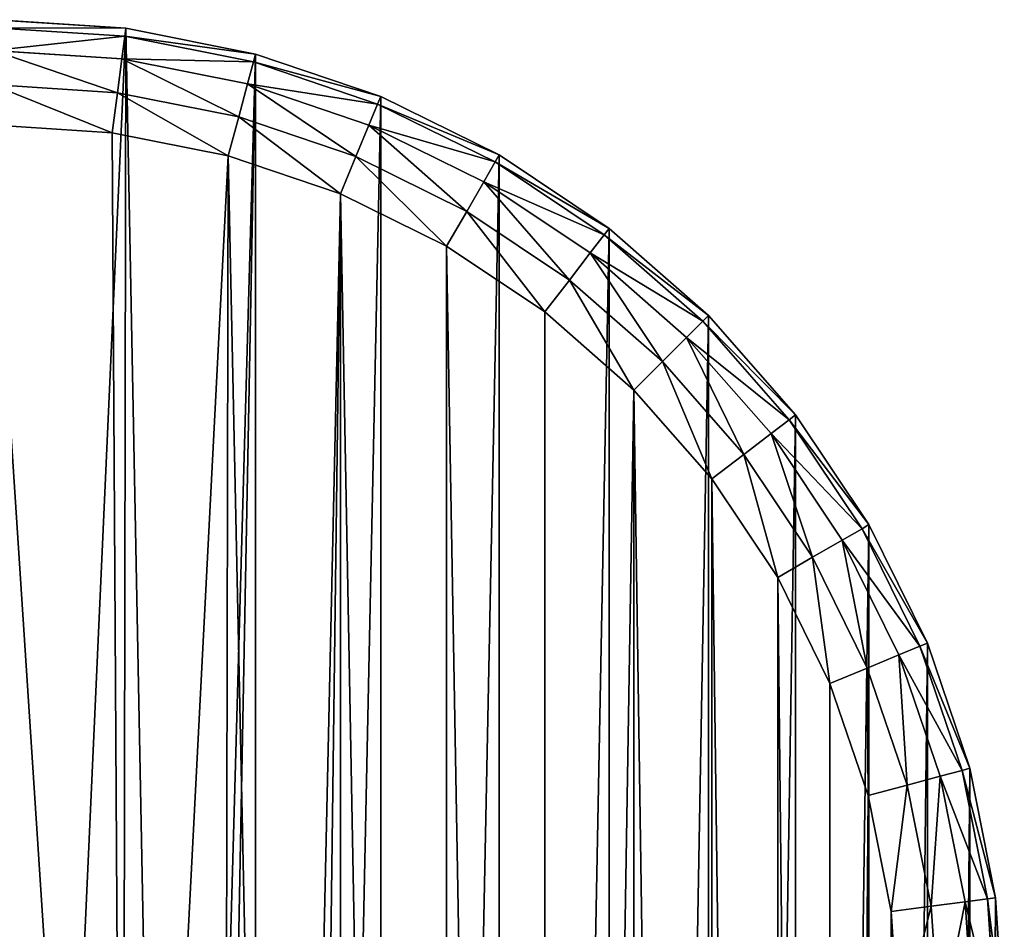
# Model space of a CAD drawing. Extents: x 607 to 811, y 287 to 394.
# Drawn here: x 727 to 728, y 381 to 382 of the extents above; entities that cross this region are included whole.
import ezdxf

# ---------------------------------------------------------------- set-up
doc = ezdxf.new("R2010")
doc.units = 0
doc.header["$LTSCALE"] = 2.54
doc.layers.get('0').update_dxf_attribs({"linetype": 'CONTINUOUS'})

# ---------------------------------------------------------------- blocks, each defined once
blk = doc.blocks.new('BERKER_R_1_RAMKA_1X')
at = {"color": 0}
for p, q in [((7.4472, 8.6877, 0.85), (7.2591, 8.7, 0.85)), ((7.4472, 8.6877, 0.85), (7.2591, 8.7, 0.85)), ((7.2588, 8.6886, 0.9074), (7.4457, 8.6763, 0.9074)), ((7.2588, 8.6886, 0.9074), (7.4457, 8.6763, 0.9074)), ((7.4472, 8.6877, 0.85), (7.4457, 8.6763, 0.9074)), ((7.4472, 8.6877, 0.85), (7.4457, 8.6763, 0.9074)), ((7.6321, 8.6509, 0.85), (7.4472, 8.6877, 0.85)), ((7.4472, 8.6877), (7.4472, 8.6877, 0.85)), ((7.6321, 8.6509, 0.85), (7.4472, 8.6877, 0.85)), ((7.4472, 8.6877), (7.4472, 8.6877, 0.85)), ((7.4457, 8.6763, 0.9074), (7.4415, 8.644, 0.9561)), ((7.4457, 8.6763, 0.9074), (7.4415, 8.644, 0.9561)), ((7.4457, 8.6763, 0.9074), (7.6291, 8.6399, 0.9074)), ((7.4457, 8.6763, 0.9074), (7.6291, 8.6399, 0.9074)), ((7.2577, 8.6561, 0.9561), (7.4415, 8.644, 0.9561)), ((7.2577, 8.6561, 0.9561), (7.4415, 8.644, 0.9561)), ((7.4415, 8.644, 0.9561), (7.4351, 8.5957, 0.9886)), ((7.4415, 8.644, 0.9561), (7.4351, 8.5957, 0.9886)), ((7.4415, 8.644, 0.9561), (7.6207, 8.6084, 0.9561)), ((7.4415, 8.644, 0.9561), (7.6207, 8.6084, 0.9561)), ((7.6207, 8.6084, 0.9561), (7.6291, 8.6399, 0.9074)), ((7.6207, 8.6084, 0.9561), (7.6291, 8.6399, 0.9074)), ((7.6291, 8.6399, 0.9074), (7.6321, 8.6509, 0.85)), ((7.6291, 8.6399, 0.9074), (7.6321, 8.6509, 0.85)), ((7.6291, 8.6399, 0.9074), (7.8062, 8.5797, 0.9074)), ((7.6291, 8.6399, 0.9074), (7.8062, 8.5797, 0.9074)), ((7.8105, 8.5903, 0.85), (7.6321, 8.6509, 0.85)), ((7.6321, 8.6509), (7.6321, 8.6509, 0.85)), ((7.8105, 8.5903, 0.85), (7.6321, 8.6509, 0.85)), ((7.6321, 8.6509), (7.6321, 8.6509, 0.85)), ((7.2561, 8.6074, 0.9886), (7.4351, 8.5957, 0.9886)), ((7.2561, 8.6074, 0.9886), (7.4351, 8.5957, 0.9886)), ((7.4351, 8.5957, 0.9886), (7.4276, 8.5386, 1)), ((7.4351, 8.5957, 0.9886), (7.4276, 8.5386, 1)), ((7.4351, 8.5957, 0.9886), (7.608, 8.5613, 0.9886)), ((7.4351, 8.5957, 0.9886), (7.608, 8.5613, 0.9886)), ((7.608, 8.5613, 0.9886), (7.6207, 8.6084, 0.9561)), ((7.608, 8.5613, 0.9886), (7.6207, 8.6084, 0.9561)), ((7.6207, 8.6084, 0.9561), (7.7937, 8.5496, 0.9561)), ((7.6207, 8.6084, 0.9561), (7.7937, 8.5496, 0.9561)), ((7.8105, 8.5903, 0.85), (7.8062, 8.5797, 0.9074)), ((7.8105, 8.5903, 0.85), (7.8062, 8.5797, 0.9074)), ((7.9796, 8.507, 0.85), (7.8105, 8.5903, 0.85)), ((7.8105, 8.5903, 0.85), (7.8105, 8.5903)), ((7.8105, 8.5903, 0.85), (7.8105, 8.5903)), ((7.9796, 8.507, 0.85), (7.8105, 8.5903, 0.85)), ((7.8062, 8.5797, 0.9074), (7.7937, 8.5496, 0.9561)), ((7.8062, 8.5797, 0.9074), (7.7937, 8.5496, 0.9561)), ((7.8062, 8.5797, 0.9074), (7.9738, 8.4971, 0.9074)), ((7.8062, 8.5797, 0.9074), (7.9738, 8.4971, 0.9074)), ((7.5932, 8.5057, 1), (7.608, 8.5613, 0.9886)), ((7.5932, 8.5057, 1), (7.608, 8.5613, 0.9886)), ((7.608, 8.5613, 0.9886), (7.775, 8.5046, 0.9886)), ((7.608, 8.5613, 0.9886), (7.775, 8.5046, 0.9886)), ((7.2542, 8.55, 1), (7.4276, 8.5386, 1)), ((7.2542, 8.55, 1), (7.4276, 8.5386, 1)), ((7.7937, 8.5496, 0.9561), (7.775, 8.5046, 0.9886)), ((7.7937, 8.5496, 0.9561), (7.775, 8.5046, 0.9886)), ((7.7937, 8.5496, 0.9561), (7.9576, 8.4688, 0.9561)), ((7.7937, 8.5496, 0.9561), (7.9576, 8.4688, 0.9561)), ((7.4276, 8.5386, 1), (7.5932, 8.5057, 1)), ((7.4276, 8.5386, 1), (7.5932, 8.5057, 1)), ((7.5932, 8.5057, 1), (7.753, 8.4514, 1)), ((7.5932, 8.5057, 1), (7.753, 8.4514, 1)), ((7.775, 8.5046, 0.9886), (7.753, 8.4514, 1)), ((7.775, 8.5046, 0.9886), (7.753, 8.4514, 1)), ((7.775, 8.5046, 0.9886), (7.9332, 8.4266, 0.9886)), ((7.775, 8.5046, 0.9886), (7.9332, 8.4266, 0.9886)), ((7.9738, 8.4971, 0.9074), (7.9576, 8.4688, 0.9561)), ((7.9738, 8.4971, 0.9074), (7.9576, 8.4688, 0.9561)), ((7.9796, 8.507, 0.85), (7.9738, 8.4971, 0.9074)), ((7.9796, 8.507, 0.85), (7.9738, 8.4971, 0.9074)), ((7.9738, 8.4971, 0.9074), (8.1293, 8.3932, 0.9074)), ((7.9738, 8.4971, 0.9074), (8.1293, 8.3932, 0.9074)), ((8.1363, 8.4023, 0.85), (7.9796, 8.507, 0.85)), ((7.9796, 8.507), (7.9796, 8.507, 0.85)), ((7.9796, 8.507), (7.9796, 8.507, 0.85)), ((8.1363, 8.4023, 0.85), (7.9796, 8.507, 0.85)), ((7.9576, 8.4688, 0.9561), (7.9332, 8.4266, 0.9886)), ((7.9576, 8.4688, 0.9561), (7.9332, 8.4266, 0.9886)), ((7.9576, 8.4688, 0.9561), (8.1095, 8.3673, 0.9561)), ((7.9576, 8.4688, 0.9561), (8.1095, 8.3673, 0.9561)), ((7.753, 8.4514, 1), (7.9044, 8.3768, 1)), ((7.753, 8.4514, 1), (7.9044, 8.3768, 1)), ((7.9332, 8.4266, 0.9886), (7.9044, 8.3768, 1)), ((7.9332, 8.4266, 0.9886), (7.9044, 8.3768, 1)), ((7.9332, 8.4266, 0.9886), (8.0798, 8.3286, 0.9886)), ((7.9332, 8.4266, 0.9886), (8.0798, 8.3286, 0.9886)), ((8.1363, 8.4023, 0.85), (8.1293, 8.3932, 0.9074)), ((8.1363, 8.4023, 0.85), (8.1293, 8.3932, 0.9074)), ((8.1363, 8.4023), (8.1363, 8.4023, 0.85)), ((8.278, 8.278, 0.85), (8.1363, 8.4023, 0.85)), ((8.1363, 8.4023), (8.1363, 8.4023, 0.85)), ((8.278, 8.278, 0.85), (8.1363, 8.4023, 0.85)), ((8.1293, 8.3932, 0.9074), (8.1095, 8.3673, 0.9561)), ((8.1293, 8.3932, 0.9074), (8.1095, 8.3673, 0.9561)), ((8.1293, 8.3932, 0.9074), (8.2699, 8.2699, 0.9074)), ((8.1293, 8.3932, 0.9074), (8.2699, 8.2699, 0.9074)), ((7.9044, 8.3768, 1), (8.0448, 8.283, 1)), ((7.9044, 8.3768, 1), (8.0448, 8.283, 1)), ((8.1095, 8.3673, 0.9561), (8.0798, 8.3286, 0.9886)), ((8.1095, 8.3673, 0.9561), (8.0798, 8.3286, 0.9886)), ((8.1095, 8.3673, 0.9561), (8.2468, 8.2468, 0.9561)), ((8.1095, 8.3673, 0.9561), (8.2468, 8.2468, 0.9561)), ((8.0798, 8.3286, 0.9886), (8.0448, 8.283, 1)), ((8.0798, 8.3286, 0.9886), (8.0448, 8.283, 1)), ((8.0798, 8.3286, 0.9886), (8.2124, 8.2124, 0.9886)), ((8.0798, 8.3286, 0.9886), (8.2124, 8.2124, 0.9886)), ((8.0448, 8.283, 1), (8.1717, 8.1717, 1)), ((8.0448, 8.283, 1), (8.1717, 8.1717, 1)), ((8.278, 8.278, 0.85), (8.2699, 8.2699, 0.9074)), ((8.278, 8.278, 0.85), (8.2699, 8.2699, 0.9074)), ((8.4023, 8.1363, 0.85), (8.278, 8.278, 0.85)), ((8.278, 8.278), (8.278, 8.278, 0.85)), ((8.278, 8.278), (8.278, 8.278, 0.85)), ((8.4023, 8.1363, 0.85), (8.278, 8.278, 0.85)), ((8.2699, 8.2699, 0.9074), (8.2468, 8.2468, 0.9561)), ((8.2699, 8.2699, 0.9074), (8.2468, 8.2468, 0.9561)), ((8.2699, 8.2699, 0.9074), (8.3932, 8.1293, 0.9074)), ((8.2699, 8.2699, 0.9074), (8.3932, 8.1293, 0.9074)), ((8.2468, 8.2468, 0.9561), (8.2124, 8.2124, 0.9886)), ((8.2468, 8.2468, 0.9561), (8.2124, 8.2124, 0.9886)), ((8.2468, 8.2468, 0.9561), (8.3673, 8.1095, 0.9561)), ((8.2468, 8.2468, 0.9561), (8.3673, 8.1095, 0.9561)), ((8.2124, 8.2124, 0.9886), (8.1717, 8.1717, 1)), ((8.2124, 8.2124, 0.9886), (8.1717, 8.1717, 1)), ((8.2124, 8.2124, 0.9886), (8.3286, 8.0798, 0.9886)), ((8.2124, 8.2124, 0.9886), (8.3286, 8.0798, 0.9886)), ((8.1717, 8.1717, 1), (8.283, 8.0448, 1)), ((8.1717, 8.1717, 1), (8.283, 8.0448, 1)), ((8.3932, 8.1293, 0.9074), (8.4023, 8.1363, 0.85)), ((8.3932, 8.1293, 0.9074), (8.4023, 8.1363, 0.85)), ((8.507, 7.9796, 0.85), (8.4023, 8.1363, 0.85)), ((8.4023, 8.1363), (8.4023, 8.1363, 0.85)), ((8.4023, 8.1363), (8.4023, 8.1363, 0.85)), ((8.507, 7.9796, 0.85), (8.4023, 8.1363, 0.85)), ((8.3673, 8.1095, 0.9561), (8.3932, 8.1293, 0.9074)), ((8.3673, 8.1095, 0.9561), (8.3932, 8.1293, 0.9074)), ((8.3932, 8.1293, 0.9074), (8.4971, 7.9738, 0.9074)), ((8.3932, 8.1293, 0.9074), (8.4971, 7.9738, 0.9074)), ((8.3286, 8.0798, 0.9886), (8.3673, 8.1095, 0.9561)), ((8.3286, 8.0798, 0.9886), (8.3673, 8.1095, 0.9561)), ((8.3673, 8.1095, 0.9561), (8.4688, 7.9576, 0.9561)), ((8.3673, 8.1095, 0.9561), (8.4688, 7.9576, 0.9561)), ((8.283, 8.0448, 1), (8.3286, 8.0798, 0.9886)), ((8.283, 8.0448, 1), (8.3286, 8.0798, 0.9886)), ((8.3286, 8.0798, 0.9886), (8.4266, 7.9332, 0.9886)), ((8.3286, 8.0798, 0.9886), (8.4266, 7.9332, 0.9886)), ((8.283, 8.0448, 1), (8.3768, 7.9044, 1)), ((8.283, 8.0448, 1), (8.3768, 7.9044, 1)), ((8.507, 7.9796, 0.85), (8.4971, 7.9738, 0.9074)), ((8.507, 7.9796, 0.85), (8.4971, 7.9738, 0.9074)), ((8.5903, 7.8105, 0.85), (8.507, 7.9796, 0.85)), ((8.507, 7.9796, 0.85), (8.507, 7.9796)), ((8.5903, 7.8105, 0.85), (8.507, 7.9796, 0.85)), ((8.507, 7.9796, 0.85), (8.507, 7.9796)), ((8.4971, 7.9738, 0.9074), (8.4688, 7.9576, 0.9561)), ((8.4971, 7.9738, 0.9074), (8.4688, 7.9576, 0.9561)), ((8.4971, 7.9738, 0.9074), (8.5797, 7.8062, 0.9074)), ((8.4971, 7.9738, 0.9074), (8.5797, 7.8062, 0.9074)), ((8.4688, 7.9576, 0.9561), (8.4266, 7.9332, 0.9886)), ((8.4688, 7.9576, 0.9561), (8.4266, 7.9332, 0.9886)), ((8.4688, 7.9576, 0.9561), (8.5496, 7.7937, 0.9561)), ((8.4688, 7.9576, 0.9561), (8.5496, 7.7937, 0.9561)), ((8.4266, 7.9332, 0.9886), (8.3768, 7.9044, 1)), ((8.4266, 7.9332, 0.9886), (8.3768, 7.9044, 1)), ((8.4266, 7.9332, 0.9886), (8.5046, 7.775, 0.9886)), ((8.4266, 7.9332, 0.9886), (8.5046, 7.775, 0.9886)), ((8.3768, 7.9044, 1), (8.4514, 7.753, 1)), ((8.3768, 7.9044, 1), (8.4514, 7.753, 1)), ((8.5903, 7.8105, 0.85), (8.5797, 7.8062, 0.9074)), ((8.5903, 7.8105, 0.85), (8.5797, 7.8062, 0.9074)), ((8.6509, 7.6321, 0.85), (8.5903, 7.8105, 0.85)), ((8.5903, 7.8105), (8.5903, 7.8105, 0.85)), ((8.5903, 7.8105), (8.5903, 7.8105, 0.85)), ((8.6509, 7.6321, 0.85), (8.5903, 7.8105, 0.85)), ((8.5797, 7.8062, 0.9074), (8.5496, 7.7937, 0.9561)), ((8.5797, 7.8062, 0.9074), (8.5496, 7.7937, 0.9561)), ((8.5797, 7.8062, 0.9074), (8.6399, 7.6291, 0.9074)), ((8.5797, 7.8062, 0.9074), (8.6399, 7.6291, 0.9074)), ((8.5496, 7.7937, 0.9561), (8.5046, 7.775, 0.9886)), ((8.5496, 7.7937, 0.9561), (8.5046, 7.775, 0.9886)), ((8.5496, 7.7937, 0.9561), (8.6084, 7.6207, 0.9561)), ((8.5496, 7.7937, 0.9561), (8.6084, 7.6207, 0.9561)), ((8.5046, 7.775, 0.9886), (8.4514, 7.753, 1)), ((8.5046, 7.775, 0.9886), (8.4514, 7.753, 1)), ((8.5046, 7.775, 0.9886), (8.5613, 7.608, 0.9886)), ((8.5046, 7.775, 0.9886), (8.5613, 7.608, 0.9886)), ((8.4514, 7.753, 1), (8.5057, 7.5932, 1)), ((8.4514, 7.753, 1), (8.5057, 7.5932, 1)), ((8.6399, 7.6291, 0.9074), (8.6084, 7.6207, 0.9561)), ((8.6399, 7.6291, 0.9074), (8.6084, 7.6207, 0.9561)), ((8.6509, 7.6321, 0.85), (8.6399, 7.6291, 0.9074)), ((8.6509, 7.6321, 0.85), (8.6399, 7.6291, 0.9074)), ((8.6399, 7.6291, 0.9074), (8.6763, 7.4457, 0.9074)), ((8.6399, 7.6291, 0.9074), (8.6763, 7.4457, 0.9074)), ((8.6877, 7.4472, 0.85), (8.6509, 7.6321, 0.85)), ((8.6509, 7.6321), (8.6509, 7.6321, 0.85)), ((8.6877, 7.4472, 0.85), (8.6509, 7.6321, 0.85)), ((8.6509, 7.6321), (8.6509, 7.6321, 0.85)), ((8.6084, 7.6207, 0.9561), (8.5613, 7.608, 0.9886)), ((8.6084, 7.6207, 0.9561), (8.5613, 7.608, 0.9886)), ((8.6084, 7.6207, 0.9561), (8.644, 7.4415, 0.9561)), ((8.6084, 7.6207, 0.9561), (8.644, 7.4415, 0.9561)), ((8.5613, 7.608, 0.9886), (8.5057, 7.5932, 1)), ((8.5613, 7.608, 0.9886), (8.5057, 7.5932, 1)), ((8.5613, 7.608, 0.9886), (8.5957, 7.4351, 0.9886)), ((8.5613, 7.608, 0.9886), (8.5957, 7.4351, 0.9886)), ((8.5057, 7.5932, 1), (8.5386, 7.4276, 1)), ((8.5057, 7.5932, 1), (8.5386, 7.4276, 1)), ((8.644, 7.4415, 0.9561), (8.6763, 7.4457, 0.9074)), ((8.644, 7.4415, 0.9561), (8.6763, 7.4457, 0.9074)), ((8.6763, 7.4457, 0.9074), (8.6877, 7.4472, 0.85)), ((8.6763, 7.4457, 0.9074), (8.6877, 7.4472, 0.85)), ((8.6763, 7.4457, 0.9074), (8.6886, 7.2588, 0.9074)), ((8.6763, 7.4457, 0.9074), (8.6886, 7.2588, 0.9074)), ((8.7, 7.2591, 0.85), (8.6877, 7.4472, 0.85)), ((8.6877, 7.4472), (8.6877, 7.4472, 0.85)), ((8.7, 7.2591, 0.85), (8.6877, 7.4472, 0.85)), ((8.6877, 7.4472), (8.6877, 7.4472, 0.85)), ((8.5386, 7.4276, 1), (8.5957, 7.4351, 0.9886)), ((8.5386, 7.4276, 1), (8.5957, 7.4351, 0.9886)), ((8.5957, 7.4351, 0.9886), (8.644, 7.4415, 0.9561)), ((8.5957, 7.4351, 0.9886), (8.644, 7.4415, 0.9561)), ((8.5957, 7.4351, 0.9886), (8.6074, 7.2561, 0.9886)), ((8.5957, 7.4351, 0.9886), (8.6074, 7.2561, 0.9886)), ((8.644, 7.4415, 0.9561), (8.6561, 7.2577, 0.9561)), ((8.644, 7.4415, 0.9561), (8.6561, 7.2577, 0.9561)), ((8.5386, 7.4276, 1), (8.55, 7.2542, 1)), ((8.5386, 7.4276, 1), (8.55, 7.2542, 1))]:
    blk.add_line(p, q, dxfattribs=at)
mesh = blk.add_polyface(dxfattribs=at)
corners = [(0.0123, 7.4472), (0, 1.4409), (0, 7.2591), (0.0123, 1.2528), (0.0491, 7.6321), (0.0491, 1.0679), (0.1097, 7.8105), (0.1097, 0.8895), (0.193, 7.9796), (0.193, 0.7204), (0.2977, 8.1363), (0.2977, 0.5637), (0.422, 8.278), (0.422, 0.422), (0.5637, 8.4023), (0.5637, 0.2977), (0.7204, 8.507), (0.7204, 0.193), (0.8895, 8.5903), (0.8895, 0.1097), (1.0679, 8.6509), (1.0679, 0.0491), (1.15, 4.35), (1.2528, 8.6877), (1.1774, 4.7677), (1.259, 5.1782), (1.4409, 8.7), (1.3936, 5.5746), (1.5787, 5.95), (1.8113, 6.298), (2.0873, 6.6127), (2.402, 6.8887), (2.75, 7.1213), (3.1254, 7.3064), (3.5218, 7.441), (7.2591, 8.7), (3.9323, 7.5226), (4.35, 7.55), (4.7677, 7.5226), (5.1782, 7.441), (5.5746, 7.3064), (5.95, 7.1213), (6.298, 6.8887), (6.6127, 6.6127), (6.8887, 6.298), (7.1213, 5.95), (7.3064, 5.5746), (7.4472, 8.6877), (7.441, 5.1782), (7.5226, 4.7677), (7.6321, 8.6509), (7.55, 4.35), (1.2528, 0.0123), (1.1774, 3.9323), (1.259, 3.5218), (1.4409, 0), (1.3936, 3.1254), (1.5787, 2.75), (1.8113, 2.402), (2.0873, 2.0873), (2.402, 1.8113), (2.75, 1.5787), (3.1254, 1.3936), (3.5218, 1.259), (7.2591, 0), (3.9323, 1.1774), (4.35, 1.15), (4.7677, 1.1774), (5.1782, 1.259), (5.5746, 1.3936), (5.95, 1.5787), (6.298, 1.8113), (6.6127, 2.0873), (6.8887, 2.402), (7.1213, 2.75), (7.3064, 3.1254), (7.4472, 0.0123), (7.441, 3.5218), (7.5226, 3.9323), (7.6321, 0.0491), (7.8105, 8.5903), (7.8105, 0.1097), (7.9796, 8.507), (7.9796, 0.193), (8.1363, 8.4023), (8.1363, 0.2977), (8.278, 8.278), (8.278, 0.422), (8.4023, 8.1363), (8.4023, 0.5637), (8.507, 7.9796), (8.507, 0.7204), (8.5903, 7.8105), (8.5903, 0.8895), (8.6509, 7.6321), (8.6509, 1.0679), (8.6877, 7.4472), (8.6877, 1.2528), (8.7, 7.2591), (8.7, 1.4409)]
mesh.append_faces([[corners[k] for k in face] for face in [(0, 1, 2), (97, 98, 99)]], dxfattribs={"vtx0": -1, "color": 0})
mesh.append_faces([[corners[k] for k in face] for face in [(1, 0, 3), (3, 4, 5), (5, 6, 7), (7, 8, 9), (9, 10, 11), (11, 12, 13), (13, 14, 15), (15, 16, 17), (17, 18, 19), (19, 20, 21), (22, 23, 24), (24, 23, 25), (25, 26, 27), (27, 26, 28), (28, 26, 29), (29, 26, 30), (30, 26, 31), (31, 26, 32), (32, 26, 33), (33, 26, 34), (34, 35, 36), (36, 35, 37), (37, 35, 38), (38, 35, 39), (39, 35, 40), (40, 35, 41), (41, 35, 42), (42, 35, 43), (43, 35, 44), (44, 35, 45), (45, 35, 46), (46, 47, 48), (48, 47, 49), (49, 50, 51), (52, 54, 55), (55, 63, 64), (64, 75, 76), (76, 78, 79), (79, 80, 81), (81, 82, 83), (83, 84, 85), (85, 86, 87), (87, 88, 89), (89, 90, 91), (91, 92, 93), (93, 94, 95), (95, 96, 97)]], dxfattribs={"vtx0": -1, "vtx1": -1, "color": 0})
mesh.append_faces([[corners[k] for k in face] for face in [(21, 20, 22), (79, 51, 50)]], dxfattribs={"vtx0": -1, "vtx1": -1, "vtx2": -1, "color": 0})
mesh.append_faces([[corners[k] for k in face] for face in [(3, 0, 4), (5, 4, 6), (7, 6, 8), (9, 8, 10), (11, 10, 12), (13, 12, 14), (15, 14, 16), (17, 16, 18), (19, 18, 20), (22, 20, 23), (25, 23, 26), (34, 26, 35), (46, 35, 47), (49, 47, 50), (22, 52, 21), (52, 22, 53), (52, 53, 54), (55, 54, 56), (55, 56, 57), (55, 57, 58), (55, 58, 59), (55, 59, 60), (55, 60, 61), (55, 61, 62), (55, 62, 63), (64, 63, 65), (64, 65, 66), (64, 66, 67), (64, 67, 68), (64, 68, 69), (64, 69, 70), (64, 70, 71), (64, 71, 72), (64, 72, 73), (64, 73, 74), (64, 74, 75), (76, 75, 77), (76, 77, 78), (79, 78, 51), (79, 50, 80), (81, 80, 82), (83, 82, 84), (85, 84, 86), (87, 86, 88), (89, 88, 90), (91, 90, 92), (93, 92, 94), (95, 94, 96), (97, 96, 98)]], dxfattribs={"vtx0": -1, "vtx2": -1, "color": 0})
mesh = blk.add_polyface(dxfattribs=at)
corners = [(7.2588, 8.6886, 0.9074), (7.4472, 8.6877, 0.85), (7.2591, 8.7, 0.85), (7.4457, 8.6763, 0.9074)]
mesh.append_faces([[corners[k] for k in face] for face in [(0, 1, 2), (1, 0, 3)]], dxfattribs={"vtx0": -1, "color": 0})
mesh = blk.add_polyface(dxfattribs=at)
corners = [(7.2591, 8.7, 0.85), (7.4472, 8.6877), (7.2591, 8.7), (7.4472, 8.6877, 0.85)]
mesh.append_faces([[corners[k] for k in face] for face in [(0, 1, 2), (1, 0, 3)]], dxfattribs={"vtx0": -1, "color": 0})
mesh = blk.add_polyface(dxfattribs=at)
corners = [(7.2577, 8.6561, 0.9561), (7.4457, 8.6763, 0.9074), (7.2588, 8.6886, 0.9074), (7.4415, 8.644, 0.9561)]
mesh.append_faces([[corners[k] for k in face] for face in [(0, 1, 2), (1, 0, 3)]], dxfattribs={"vtx0": -1, "color": 0})
mesh = blk.add_polyface(dxfattribs=at)
corners = [(7.4457, 8.6763, 0.9074), (7.6321, 8.6509, 0.85), (7.4472, 8.6877, 0.85), (7.6291, 8.6399, 0.9074)]
mesh.append_faces([[corners[k] for k in face] for face in [(0, 1, 2), (1, 0, 3)]], dxfattribs={"vtx0": -1, "color": 0})
mesh = blk.add_polyface(dxfattribs=at)
corners = [(7.4472, 8.6877, 0.85), (7.6321, 8.6509), (7.4472, 8.6877), (7.6321, 8.6509, 0.85)]
mesh.append_faces([[corners[k] for k in face] for face in [(0, 1, 2), (1, 0, 3)]], dxfattribs={"vtx0": -1, "color": 0})
mesh = blk.add_polyface(dxfattribs=at)
corners = [(7.4415, 8.644, 0.9561), (7.6291, 8.6399, 0.9074), (7.4457, 8.6763, 0.9074), (7.6207, 8.6084, 0.9561)]
mesh.append_faces([[corners[k] for k in face] for face in [(0, 1, 2), (1, 0, 3)]], dxfattribs={"vtx0": -1, "color": 0})
mesh = blk.add_polyface(dxfattribs=at)
corners = [(7.4351, 8.5957, 0.9886), (7.2577, 8.6561, 0.9561), (7.2561, 8.6074, 0.9886), (7.4415, 8.644, 0.9561)]
mesh.append_faces([[corners[k] for k in face] for face in [(0, 1, 2), (1, 0, 3)]], dxfattribs={"vtx0": -1, "color": 0})
mesh = blk.add_polyface(dxfattribs=at)
corners = [(7.608, 8.5613, 0.9886), (7.4415, 8.644, 0.9561), (7.4351, 8.5957, 0.9886), (7.6207, 8.6084, 0.9561)]
mesh.append_faces([[corners[k] for k in face] for face in [(0, 1, 2), (1, 0, 3)]], dxfattribs={"vtx0": -1, "color": 0})
mesh = blk.add_polyface(dxfattribs=at)
corners = [(7.6207, 8.6084, 0.9561), (7.8062, 8.5797, 0.9074), (7.6291, 8.6399, 0.9074), (7.7937, 8.5496, 0.9561)]
mesh.append_faces([[corners[k] for k in face] for face in [(0, 1, 2), (1, 0, 3)]], dxfattribs={"vtx0": -1, "color": 0})
mesh = blk.add_polyface(dxfattribs=at)
corners = [(7.6291, 8.6399, 0.9074), (7.8105, 8.5903, 0.85), (7.6321, 8.6509, 0.85), (7.8062, 8.5797, 0.9074)]
mesh.append_faces([[corners[k] for k in face] for face in [(0, 1, 2), (1, 0, 3)]], dxfattribs={"vtx0": -1, "color": 0})
mesh = blk.add_polyface(dxfattribs=at)
corners = [(7.6321, 8.6509, 0.85), (7.8105, 8.5903), (7.6321, 8.6509), (7.8105, 8.5903, 0.85)]
mesh.append_faces([[corners[k] for k in face] for face in [(0, 1, 2), (1, 0, 3)]], dxfattribs={"vtx0": -1, "color": 0})
mesh = blk.add_polyface(dxfattribs=at)
corners = [(7.4276, 8.5386, 1), (7.2561, 8.6074, 0.9886), (7.2542, 8.55, 1), (7.4351, 8.5957, 0.9886)]
mesh.append_faces([[corners[k] for k in face] for face in [(0, 1, 2), (1, 0, 3)]], dxfattribs={"vtx0": -1, "color": 0})
mesh = blk.add_polyface(dxfattribs=at)
corners = [(7.5932, 8.5057, 1), (7.4351, 8.5957, 0.9886), (7.4276, 8.5386, 1), (7.608, 8.5613, 0.9886)]
mesh.append_faces([[corners[k] for k in face] for face in [(0, 1, 2), (1, 0, 3)]], dxfattribs={"vtx0": -1, "color": 0})
mesh = blk.add_polyface(dxfattribs=at)
corners = [(7.775, 8.5046, 0.9886), (7.6207, 8.6084, 0.9561), (7.608, 8.5613, 0.9886), (7.7937, 8.5496, 0.9561)]
mesh.append_faces([[corners[k] for k in face] for face in [(0, 1, 2), (1, 0, 3)]], dxfattribs={"vtx0": -1, "color": 0})
mesh = blk.add_polyface(dxfattribs=at)
corners = [(7.8062, 8.5797, 0.9074), (7.9796, 8.507, 0.85), (7.8105, 8.5903, 0.85), (7.9738, 8.4971, 0.9074)]
mesh.append_faces([[corners[k] for k in face] for face in [(0, 1, 2), (1, 0, 3)]], dxfattribs={"vtx0": -1, "color": 0})
mesh = blk.add_polyface(dxfattribs=at)
corners = [(7.8105, 8.5903, 0.85), (7.9796, 8.507), (7.8105, 8.5903), (7.9796, 8.507, 0.85)]
mesh.append_faces([[corners[k] for k in face] for face in [(0, 1, 2), (1, 0, 3)]], dxfattribs={"vtx0": -1, "color": 0})
mesh = blk.add_polyface(dxfattribs=at)
corners = [(7.7937, 8.5496, 0.9561), (7.9738, 8.4971, 0.9074), (7.8062, 8.5797, 0.9074), (7.9576, 8.4688, 0.9561)]
mesh.append_faces([[corners[k] for k in face] for face in [(0, 1, 2), (1, 0, 3)]], dxfattribs={"vtx0": -1, "color": 0})
mesh = blk.add_polyface(dxfattribs=at)
corners = [(7.753, 8.4514, 1), (7.608, 8.5613, 0.9886), (7.5932, 8.5057, 1), (7.775, 8.5046, 0.9886)]
mesh.append_faces([[corners[k] for k in face] for face in [(0, 1, 2), (1, 0, 3)]], dxfattribs={"vtx0": -1, "color": 0})
mesh = blk.add_polyface(dxfattribs=at)
corners = [(0.1614, 1.2724, 1), (0.15, 7.2542, 1), (0.15, 1.4458, 1), (0.1614, 7.4276, 1), (0.1943, 1.1068, 1), (0.1943, 7.5932, 1), (0.2486, 0.947, 1), (0.2486, 7.753, 1), (0.3232, 7.9044, 1), (0.3232, 0.7956, 1), (0.417, 0.6552, 1), (0.417, 8.0448, 1), (0.5283, 8.1717, 1), (0.5283, 0.5283, 1), (0.6552, 0.417, 1), (0.6552, 8.283, 1), (0.7956, 8.3768, 1), (0.7956, 0.3232, 1), (0.947, 0.2486, 1), (0.947, 8.4514, 1), (0.9997, 4.35, 1), (1.1068, 0.1943, 1), (1.0283, 3.9127, 1), (1.1138, 3.4829, 1), (1.2724, 0.1614, 1), (1.2547, 3.0679, 1), (1.4485, 2.6748, 1), (1.4458, 0.15, 1), (1.692, 2.3105, 1), (1.981, 1.981, 1), (2.3105, 1.692, 1), (2.6748, 1.4485, 1), (3.0679, 1.2547, 1), (3.4829, 1.1138, 1), (7.2542, 0.15, 1), (3.9127, 1.0283, 1), (4.35, 0.9997, 1), (4.7873, 1.0283, 1), (5.2171, 1.1138, 1), (5.6321, 1.2547, 1), (6.0252, 1.4485, 1), (6.3895, 1.692, 1), (6.719, 1.981, 1), (7.008, 2.3105, 1), (7.2515, 2.6748, 1), (7.4453, 3.0679, 1), (7.4276, 0.1614, 1), (7.5932, 0.1943, 1), (7.5862, 3.4829, 1), (7.6717, 3.9127, 1), (7.753, 0.2486, 1), (7.7003, 4.35, 1), (1.1068, 8.5057, 1), (1.0283, 4.7873, 1), (1.1138, 5.2171, 1), (1.2724, 8.5386, 1), (1.2547, 5.6321, 1), (1.4485, 6.0252, 1), (1.4458, 8.55, 1), (1.692, 6.3895, 1), (1.981, 6.719, 1), (2.3105, 7.008, 1), (2.6748, 7.2515, 1), (3.0679, 7.4453, 1), (3.4829, 7.5862, 1), (7.2542, 8.55, 1), (3.9127, 7.6717, 1), (4.35, 7.7003, 1), (4.7873, 7.6717, 1), (5.2171, 7.5862, 1), (5.6321, 7.4453, 1), (6.0252, 7.2515, 1), (6.3895, 7.008, 1), (6.719, 6.719, 1), (7.008, 6.3895, 1), (7.2515, 6.0252, 1), (7.4453, 5.6321, 1), (7.4276, 8.5386, 1), (7.5932, 8.5057, 1), (7.5862, 5.2171, 1), (7.6717, 4.7873, 1), (7.753, 8.4514, 1), (7.9044, 0.3232, 1), (7.9044, 8.3768, 1), (8.0448, 0.417, 1), (8.0448, 8.283, 1), (8.1717, 8.1717, 1), (8.1717, 0.5283, 1), (8.283, 0.6552, 1), (8.283, 8.0448, 1), (8.3768, 0.7956, 1), (8.3768, 7.9044, 1), (8.4514, 0.947, 1), (8.4514, 7.753, 1), (8.5057, 7.5932, 1), (8.5057, 1.1068, 1), (8.5386, 7.4276, 1), (8.5386, 1.2724, 1), (8.55, 1.4458, 1), (8.55, 7.2542, 1)]
mesh.append_faces([[corners[k] for k in face] for face in [(0, 1, 2), (96, 98, 99)]], dxfattribs={"vtx0": -1, "color": 0})
mesh.append_faces([[corners[k] for k in face] for face in [(1, 0, 3), (3, 4, 5), (5, 6, 7), (7, 6, 8), (8, 10, 11), (11, 10, 12), (12, 14, 15), (15, 14, 16), (16, 18, 19), (20, 21, 22), (22, 21, 23), (23, 24, 25), (25, 24, 26), (26, 27, 28), (28, 27, 29), (29, 27, 30), (30, 27, 31), (31, 27, 32), (32, 27, 33), (33, 34, 35), (35, 34, 36), (36, 34, 37), (37, 34, 38), (38, 34, 39), (39, 34, 40), (40, 34, 41), (41, 34, 42), (42, 34, 43), (43, 34, 44), (44, 34, 45), (45, 47, 48), (48, 47, 49), (49, 50, 51), (52, 54, 55), (55, 57, 58), (58, 64, 65), (65, 76, 77), (77, 76, 78), (78, 80, 81), (81, 82, 83), (83, 84, 85), (85, 84, 86), (86, 88, 89), (89, 90, 91), (91, 92, 93), (93, 92, 94), (94, 95, 96)]], dxfattribs={"vtx0": -1, "vtx1": -1, "color": 0})
mesh.append_faces([[corners[k] for k in face] for face in [(19, 18, 20), (81, 51, 50)]], dxfattribs={"vtx0": -1, "vtx1": -1, "vtx2": -1, "color": 0})
mesh.append_faces([[corners[k] for k in face] for face in [(3, 0, 4), (5, 4, 6), (8, 6, 9), (8, 9, 10), (12, 10, 13), (12, 13, 14), (16, 14, 17), (16, 17, 18), (20, 18, 21), (23, 21, 24), (26, 24, 27), (33, 27, 34), (45, 34, 46), (45, 46, 47), (49, 47, 50), (20, 52, 19), (52, 20, 53), (52, 53, 54), (55, 54, 56), (55, 56, 57), (58, 57, 59), (58, 59, 60), (58, 60, 61), (58, 61, 62), (58, 62, 63), (58, 63, 64), (65, 64, 66), (65, 66, 67), (65, 67, 68), (65, 68, 69), (65, 69, 70), (65, 70, 71), (65, 71, 72), (65, 72, 73), (65, 73, 74), (65, 74, 75), (65, 75, 76), (78, 76, 79), (78, 79, 80), (81, 80, 51), (81, 50, 82), (83, 82, 84), (86, 84, 87), (86, 87, 88), (89, 88, 90), (91, 90, 92), (94, 92, 95), (96, 95, 97), (96, 97, 98)]], dxfattribs={"vtx0": -1, "vtx2": -1, "color": 0})
mesh = blk.add_polyface(dxfattribs=at)
corners = [(7.9332, 8.4266, 0.9886), (7.7937, 8.5496, 0.9561), (7.775, 8.5046, 0.9886), (7.9576, 8.4688, 0.9561)]
mesh.append_faces([[corners[k] for k in face] for face in [(0, 1, 2), (1, 0, 3)]], dxfattribs={"vtx0": -1, "color": 0})
mesh = blk.add_polyface(dxfattribs=at)
corners = [(7.9044, 8.3768, 1), (7.775, 8.5046, 0.9886), (7.753, 8.4514, 1), (7.9332, 8.4266, 0.9886)]
mesh.append_faces([[corners[k] for k in face] for face in [(0, 1, 2), (1, 0, 3)]], dxfattribs={"vtx0": -1, "color": 0})
mesh = blk.add_polyface(dxfattribs=at)
corners = [(7.9576, 8.4688, 0.9561), (8.1293, 8.3932, 0.9074), (7.9738, 8.4971, 0.9074), (8.1095, 8.3673, 0.9561)]
mesh.append_faces([[corners[k] for k in face] for face in [(0, 1, 2), (1, 0, 3)]], dxfattribs={"vtx0": -1, "color": 0})
mesh = blk.add_polyface(dxfattribs=at)
corners = [(7.9738, 8.4971, 0.9074), (8.1363, 8.4023, 0.85), (7.9796, 8.507, 0.85), (8.1293, 8.3932, 0.9074)]
mesh.append_faces([[corners[k] for k in face] for face in [(0, 1, 2), (1, 0, 3)]], dxfattribs={"vtx0": -1, "color": 0})
mesh = blk.add_polyface(dxfattribs=at)
corners = [(7.9796, 8.507, 0.85), (8.1363, 8.4023), (7.9796, 8.507), (8.1363, 8.4023, 0.85)]
mesh.append_faces([[corners[k] for k in face] for face in [(0, 1, 2), (1, 0, 3)]], dxfattribs={"vtx0": -1, "color": 0})
mesh = blk.add_polyface(dxfattribs=at)
corners = [(8.0798, 8.3286, 0.9886), (7.9576, 8.4688, 0.9561), (7.9332, 8.4266, 0.9886), (8.1095, 8.3673, 0.9561)]
mesh.append_faces([[corners[k] for k in face] for face in [(0, 1, 2), (1, 0, 3)]], dxfattribs={"vtx0": -1, "color": 0})
mesh = blk.add_polyface(dxfattribs=at)
corners = [(8.0448, 8.283, 1), (7.9332, 8.4266, 0.9886), (7.9044, 8.3768, 1), (8.0798, 8.3286, 0.9886)]
mesh.append_faces([[corners[k] for k in face] for face in [(0, 1, 2), (1, 0, 3)]], dxfattribs={"vtx0": -1, "color": 0})
mesh = blk.add_polyface(dxfattribs=at)
corners = [(8.1293, 8.3932, 0.9074), (8.278, 8.278, 0.85), (8.1363, 8.4023, 0.85), (8.2699, 8.2699, 0.9074)]
mesh.append_faces([[corners[k] for k in face] for face in [(0, 1, 2), (1, 0, 3)]], dxfattribs={"vtx0": -1, "color": 0})
mesh = blk.add_polyface(dxfattribs=at)
corners = [(8.1363, 8.4023, 0.85), (8.278, 8.278), (8.1363, 8.4023), (8.278, 8.278, 0.85)]
mesh.append_faces([[corners[k] for k in face] for face in [(0, 1, 2), (1, 0, 3)]], dxfattribs={"vtx0": -1, "color": 0})
mesh = blk.add_polyface(dxfattribs=at)
corners = [(8.1095, 8.3673, 0.9561), (8.2699, 8.2699, 0.9074), (8.1293, 8.3932, 0.9074), (8.2468, 8.2468, 0.9561)]
mesh.append_faces([[corners[k] for k in face] for face in [(0, 1, 2), (1, 0, 3)]], dxfattribs={"vtx0": -1, "color": 0})
mesh = blk.add_polyface(dxfattribs=at)
corners = [(8.2124, 8.2124, 0.9886), (8.1095, 8.3673, 0.9561), (8.0798, 8.3286, 0.9886), (8.2468, 8.2468, 0.9561)]
mesh.append_faces([[corners[k] for k in face] for face in [(0, 1, 2), (1, 0, 3)]], dxfattribs={"vtx0": -1, "color": 0})
mesh = blk.add_polyface(dxfattribs=at)
corners = [(8.1717, 8.1717, 1), (8.0798, 8.3286, 0.9886), (8.0448, 8.283, 1), (8.2124, 8.2124, 0.9886)]
mesh.append_faces([[corners[k] for k in face] for face in [(0, 1, 2), (1, 0, 3)]], dxfattribs={"vtx0": -1, "color": 0})
mesh = blk.add_polyface(dxfattribs=at)
corners = [(8.4023, 8.1363, 0.85), (8.2699, 8.2699, 0.9074), (8.3932, 8.1293, 0.9074), (8.278, 8.278, 0.85)]
mesh.append_faces([[corners[k] for k in face] for face in [(0, 1, 2), (1, 0, 3)]], dxfattribs={"vtx0": -1, "color": 0})
mesh = blk.add_polyface(dxfattribs=at)
corners = [(8.278, 8.278), (8.4023, 8.1363, 0.85), (8.4023, 8.1363), (8.278, 8.278, 0.85)]
mesh.append_faces([[corners[k] for k in face] for face in [(0, 1, 2), (1, 0, 3)]], dxfattribs={"vtx0": -1, "color": 0})
mesh = blk.add_polyface(dxfattribs=at)
corners = [(8.3932, 8.1293, 0.9074), (8.2468, 8.2468, 0.9561), (8.3673, 8.1095, 0.9561), (8.2699, 8.2699, 0.9074)]
mesh.append_faces([[corners[k] for k in face] for face in [(0, 1, 2), (1, 0, 3)]], dxfattribs={"vtx0": -1, "color": 0})
mesh = blk.add_polyface(dxfattribs=at)
corners = [(8.3286, 8.0798, 0.9886), (8.2468, 8.2468, 0.9561), (8.2124, 8.2124, 0.9886), (8.3673, 8.1095, 0.9561)]
mesh.append_faces([[corners[k] for k in face] for face in [(0, 1, 2), (1, 0, 3)]], dxfattribs={"vtx0": -1, "color": 0})
mesh = blk.add_polyface(dxfattribs=at)
corners = [(8.283, 8.0448, 1), (8.2124, 8.2124, 0.9886), (8.1717, 8.1717, 1), (8.3286, 8.0798, 0.9886)]
mesh.append_faces([[corners[k] for k in face] for face in [(0, 1, 2), (1, 0, 3)]], dxfattribs={"vtx0": -1, "color": 0})
mesh = blk.add_polyface(dxfattribs=at)
corners = [(8.507, 7.9796, 0.85), (8.3932, 8.1293, 0.9074), (8.4971, 7.9738, 0.9074), (8.4023, 8.1363, 0.85)]
mesh.append_faces([[corners[k] for k in face] for face in [(0, 1, 2), (1, 0, 3)]], dxfattribs={"vtx0": -1, "color": 0})
mesh = blk.add_polyface(dxfattribs=at)
corners = [(8.4023, 8.1363), (8.507, 7.9796, 0.85), (8.507, 7.9796), (8.4023, 8.1363, 0.85)]
mesh.append_faces([[corners[k] for k in face] for face in [(0, 1, 2), (1, 0, 3)]], dxfattribs={"vtx0": -1, "color": 0})
mesh = blk.add_polyface(dxfattribs=at)
corners = [(8.4971, 7.9738, 0.9074), (8.3673, 8.1095, 0.9561), (8.4688, 7.9576, 0.9561), (8.3932, 8.1293, 0.9074)]
mesh.append_faces([[corners[k] for k in face] for face in [(0, 1, 2), (1, 0, 3)]], dxfattribs={"vtx0": -1, "color": 0})
mesh = blk.add_polyface(dxfattribs=at)
corners = [(8.4266, 7.9332, 0.9886), (8.3673, 8.1095, 0.9561), (8.3286, 8.0798, 0.9886), (8.4688, 7.9576, 0.9561)]
mesh.append_faces([[corners[k] for k in face] for face in [(0, 1, 2), (1, 0, 3)]], dxfattribs={"vtx0": -1, "color": 0})
mesh = blk.add_polyface(dxfattribs=at)
corners = [(8.3768, 7.9044, 1), (8.3286, 8.0798, 0.9886), (8.283, 8.0448, 1), (8.4266, 7.9332, 0.9886)]
mesh.append_faces([[corners[k] for k in face] for face in [(0, 1, 2), (1, 0, 3)]], dxfattribs={"vtx0": -1, "color": 0})
mesh = blk.add_polyface(dxfattribs=at)
corners = [(8.5903, 7.8105, 0.85), (8.4971, 7.9738, 0.9074), (8.5797, 7.8062, 0.9074), (8.507, 7.9796, 0.85)]
mesh.append_faces([[corners[k] for k in face] for face in [(0, 1, 2), (1, 0, 3)]], dxfattribs={"vtx0": -1, "color": 0})
mesh = blk.add_polyface(dxfattribs=at)
corners = [(8.507, 7.9796), (8.5903, 7.8105, 0.85), (8.5903, 7.8105), (8.507, 7.9796, 0.85)]
mesh.append_faces([[corners[k] for k in face] for face in [(0, 1, 2), (1, 0, 3)]], dxfattribs={"vtx0": -1, "color": 0})
mesh = blk.add_polyface(dxfattribs=at)
corners = [(8.5797, 7.8062, 0.9074), (8.4688, 7.9576, 0.9561), (8.5496, 7.7937, 0.9561), (8.4971, 7.9738, 0.9074)]
mesh.append_faces([[corners[k] for k in face] for face in [(0, 1, 2), (1, 0, 3)]], dxfattribs={"vtx0": -1, "color": 0})
mesh = blk.add_polyface(dxfattribs=at)
corners = [(8.5046, 7.775, 0.9886), (8.4688, 7.9576, 0.9561), (8.4266, 7.9332, 0.9886), (8.5496, 7.7937, 0.9561)]
mesh.append_faces([[corners[k] for k in face] for face in [(0, 1, 2), (1, 0, 3)]], dxfattribs={"vtx0": -1, "color": 0})
mesh = blk.add_polyface(dxfattribs=at)
corners = [(8.4514, 7.753, 1), (8.4266, 7.9332, 0.9886), (8.3768, 7.9044, 1), (8.5046, 7.775, 0.9886)]
mesh.append_faces([[corners[k] for k in face] for face in [(0, 1, 2), (1, 0, 3)]], dxfattribs={"vtx0": -1, "color": 0})
mesh = blk.add_polyface(dxfattribs=at)
corners = [(8.6509, 7.6321, 0.85), (8.5797, 7.8062, 0.9074), (8.6399, 7.6291, 0.9074), (8.5903, 7.8105, 0.85)]
mesh.append_faces([[corners[k] for k in face] for face in [(0, 1, 2), (1, 0, 3)]], dxfattribs={"vtx0": -1, "color": 0})
mesh = blk.add_polyface(dxfattribs=at)
corners = [(8.5903, 7.8105), (8.6509, 7.6321, 0.85), (8.6509, 7.6321), (8.5903, 7.8105, 0.85)]
mesh.append_faces([[corners[k] for k in face] for face in [(0, 1, 2), (1, 0, 3)]], dxfattribs={"vtx0": -1, "color": 0})
mesh = blk.add_polyface(dxfattribs=at)
corners = [(8.6399, 7.6291, 0.9074), (8.5496, 7.7937, 0.9561), (8.6084, 7.6207, 0.9561), (8.5797, 7.8062, 0.9074)]
mesh.append_faces([[corners[k] for k in face] for face in [(0, 1, 2), (1, 0, 3)]], dxfattribs={"vtx0": -1, "color": 0})
mesh = blk.add_polyface(dxfattribs=at)
corners = [(8.5613, 7.608, 0.9886), (8.5496, 7.7937, 0.9561), (8.5046, 7.775, 0.9886), (8.6084, 7.6207, 0.9561)]
mesh.append_faces([[corners[k] for k in face] for face in [(0, 1, 2), (1, 0, 3)]], dxfattribs={"vtx0": -1, "color": 0})
mesh = blk.add_polyface(dxfattribs=at)
corners = [(8.5057, 7.5932, 1), (8.5046, 7.775, 0.9886), (8.4514, 7.753, 1), (8.5613, 7.608, 0.9886)]
mesh.append_faces([[corners[k] for k in face] for face in [(0, 1, 2), (1, 0, 3)]], dxfattribs={"vtx0": -1, "color": 0})
mesh = blk.add_polyface(dxfattribs=at)
corners = [(8.6763, 7.4457, 0.9074), (8.6084, 7.6207, 0.9561), (8.644, 7.4415, 0.9561), (8.6399, 7.6291, 0.9074)]
mesh.append_faces([[corners[k] for k in face] for face in [(0, 1, 2), (1, 0, 3)]], dxfattribs={"vtx0": -1, "color": 0})
mesh = blk.add_polyface(dxfattribs=at)
corners = [(8.6877, 7.4472, 0.85), (8.6399, 7.6291, 0.9074), (8.6763, 7.4457, 0.9074), (8.6509, 7.6321, 0.85)]
mesh.append_faces([[corners[k] for k in face] for face in [(0, 1, 2), (1, 0, 3)]], dxfattribs={"vtx0": -1, "color": 0})
mesh = blk.add_polyface(dxfattribs=at)
corners = [(8.6509, 7.6321), (8.6877, 7.4472, 0.85), (8.6877, 7.4472), (8.6509, 7.6321, 0.85)]
mesh.append_faces([[corners[k] for k in face] for face in [(0, 1, 2), (1, 0, 3)]], dxfattribs={"vtx0": -1, "color": 0})
mesh = blk.add_polyface(dxfattribs=at)
corners = [(8.5957, 7.4351, 0.9886), (8.6084, 7.6207, 0.9561), (8.5613, 7.608, 0.9886), (8.644, 7.4415, 0.9561)]
mesh.append_faces([[corners[k] for k in face] for face in [(0, 1, 2), (1, 0, 3)]], dxfattribs={"vtx0": -1, "color": 0})
mesh = blk.add_polyface(dxfattribs=at)
corners = [(8.5386, 7.4276, 1), (8.5613, 7.608, 0.9886), (8.5057, 7.5932, 1), (8.5957, 7.4351, 0.9886)]
mesh.append_faces([[corners[k] for k in face] for face in [(0, 1, 2), (1, 0, 3)]], dxfattribs={"vtx0": -1, "color": 0})
mesh = blk.add_polyface(dxfattribs=at)
corners = [(8.6886, 7.2588, 0.9074), (8.644, 7.4415, 0.9561), (8.6561, 7.2577, 0.9561), (8.6763, 7.4457, 0.9074)]
mesh.append_faces([[corners[k] for k in face] for face in [(0, 1, 2), (1, 0, 3)]], dxfattribs={"vtx0": -1, "color": 0})
mesh = blk.add_polyface(dxfattribs=at)
corners = [(8.7, 7.2591, 0.85), (8.6763, 7.4457, 0.9074), (8.6886, 7.2588, 0.9074), (8.6877, 7.4472, 0.85)]
mesh.append_faces([[corners[k] for k in face] for face in [(0, 1, 2), (1, 0, 3)]], dxfattribs={"vtx0": -1, "color": 0})
mesh = blk.add_polyface(dxfattribs=at)
corners = [(8.6877, 7.4472), (8.7, 7.2591, 0.85), (8.7, 7.2591), (8.6877, 7.4472, 0.85)]
mesh.append_faces([[corners[k] for k in face] for face in [(0, 1, 2), (1, 0, 3)]], dxfattribs={"vtx0": -1, "color": 0})
mesh = blk.add_polyface(dxfattribs=at)
corners = [(8.55, 7.2542, 1), (8.5957, 7.4351, 0.9886), (8.5386, 7.4276, 1), (8.6074, 7.2561, 0.9886)]
mesh.append_faces([[corners[k] for k in face] for face in [(0, 1, 2), (1, 0, 3)]], dxfattribs={"vtx0": -1, "color": 0})
mesh = blk.add_polyface(dxfattribs=at)
corners = [(8.6074, 7.2561, 0.9886), (8.644, 7.4415, 0.9561), (8.5957, 7.4351, 0.9886), (8.6561, 7.2577, 0.9561)]
mesh.append_faces([[corners[k] for k in face] for face in [(0, 1, 2), (1, 0, 3)]], dxfattribs={"vtx0": -1, "color": 0})

msp = doc.modelspace()

# ---------------------------------------------------------------- block references
at = {"color": 0, "xscale": 0.91, "yscale": 0.91, "zscale": 0.91}
msp.add_blockref('BERKER_R_1_RAMKA_1X', (719.869, 374.1434, 0.18), dxfattribs=at)

doc.saveas('drawing.dxf')
